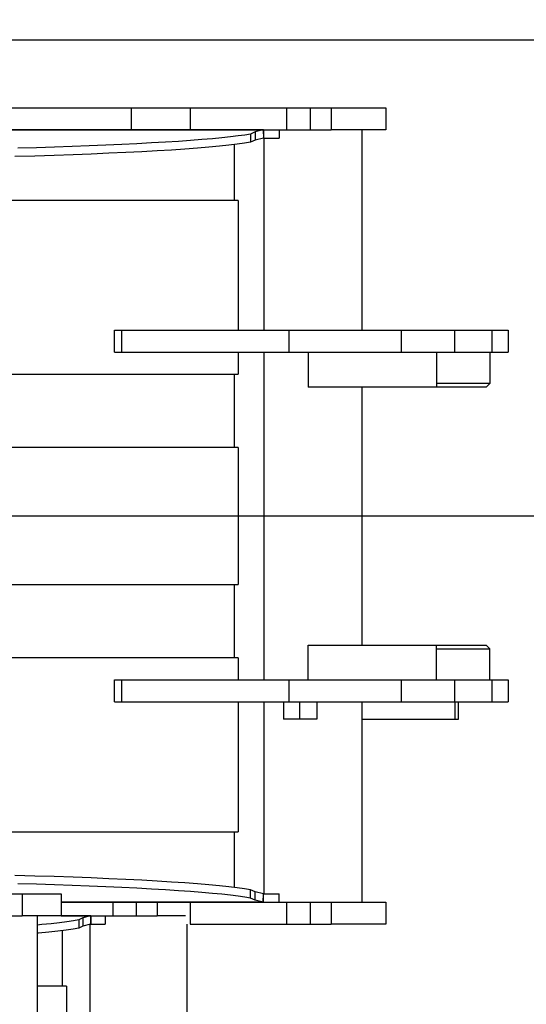
# Model space of a CAD drawing. Units: millimetres. Extents: x 0 to 841, y 0 to 594.
# Drawn here: x 309 to 323, y 542 to 569 of the extents above; entities that cross this region are included whole.
import ezdxf

# ---------------------------------------------------------------- set-up
doc = ezdxf.new("R2010")
doc.units = ezdxf.units.MM
doc.header["$LTSCALE"] = 46.255
doc.linetypes.add('CENTER', pattern=[0.6, 0.375, -0.075, 0.075, -0.075])
doc.layers.get('0').update_dxf_attribs({"linetype": 'CONTINUOUS'})
doc.layers.add('ALL_AXIS', color=7, linetype='CONTINUOUS')
doc.layers.add('ALL_FEATURES', color=7, linetype='CONTINUOUS')
doc.styles.get("Standard").update_dxf_attribs({"font": 'txt', "width": 0.8})
doc.dimstyles.new('DIMSTYLE_4', dxfattribs={"dimtxt": 3.2, "dimasz": 3, "dimexe": 2.5, "dimexo": 0, "dimgap": 0.8, "dimtad": 1, "dimdec": 0, "dimlfac": 20, "dimdsep": 46, "dimtxsty": 'STANDARD', "dimblk": 'OPEN', "dimblk1": 'OPEN', "dimblk2": 'OPEN', "dimcen": 0.09, "dimadec": 3, "dimazin": 2, "dimtp": 0.5, "dimtm": 0.5, "dimtfac": 1, "dimtdec": 0, "dimtofl": 0, "dimtmove": 0, "dimatfit": 3, "dimldrblk": 'OPEN', "dimfxl": 1, "dimtolj": 1, "dimarcsym": 0})

# ---------------------------------------------------------------- blocks, each defined once
blk = doc.blocks.new('_OPEN')
at = {"color": 0, "linetype": 'BYBLOCK'}
for p, q in [((0, 0), (-1, 0.1667)), ((-1, -0.1667), (0, 0)), ((-1, 0), (0, 0))]:
    blk.add_line(p, q, dxfattribs=at)
blk = doc.blocks.new('*D12')
at = {"color": 2, "linetype": 'CONTINUOUS'}
for p, q in [((427.034, 568.012), (427.034, 573.012)), ((427.034, 573.012), (427.034, 564.493)), ((295.486, 568.012), (426.234, 568.012)), ((426.234, 568.012), (429.534, 568.012)), ((427.034, 548.188), (427.034, 564.493)), ((426.234, 560.974), (424.534, 560.974)), ((466.768, 560.974), (426.234, 560.974)), ((427.034, 560.974), (427.034, 548.188))]:
    blk.add_line(p, q, dxfattribs=at)
at = {"color": 2, "linetype": 'CONTINUOUS', "xscale": 3, "yscale": 3, "zscale": 3}
for p, rotation in [((427.034, 568.012), 270), ((427.034, 560.974), 90)]:
    blk.add_blockref('_OPEN', p, dxfattribs=dict(at, rotation=rotation))
at = {"color": 2, "linetype": 'CONTINUOUS', "insert": (423.034, 555.868), "char_height": 3.2, "width": 11.52, "attachment_point": 3, "rotation": 90, "line_spacing_factor": 0.9}
blk.add_mtext('140', dxfattribs=at)

msp = doc.modelspace()

# ---------------------------------------------------------------- linework, layer by layer
at = {"color": 7, "linetype": 'CONTINUOUS'}
for p, q in [((317.717325, 566.147846), (319.212032, 566.147846)), ((319.212032, 565.547846), (317.717325, 565.547846)), ((317.092756, 559.472846), (317.092756, 558.522846)), ((320.592756, 559.472846), (320.592756, 558.522846)), ((322.05216, 559.472846), (322.05216, 558.622846)), ((321.95216, 558.522846), (317.092756, 558.522846)), ((322.05216, 558.622846), (320.592756, 558.622846)), ((322.05216, 558.622846), (321.95216, 558.522846)), ((317.092756, 550.522846), (317.092756, 551.472846)), ((317.092756, 551.472846), (321.95216, 551.472846)), ((320.592756, 550.522846), (320.592756, 551.472846)), ((320.592756, 551.372846), (322.05216, 551.372846)), ((322.05216, 551.372846), (321.95216, 551.472846)), ((322.05216, 550.522846), (322.05216, 551.372846)), ((309.272865, 544.674254), (310.340838, 544.674254)), ((317.717325, 544.447846), (319.212032, 544.447846)), ((310.340838, 544.074254), (309.272865, 544.074254)), ((313.737001, 544.074254), (312.965169, 544.074254)), ((319.212032, 543.847846), (317.717325, 543.847846))]:
    msp.add_line(p, q, dxfattribs=at)
at = {"layer": 'ALL_AXIS', "color": 2, "linetype": 'CENTER'}
msp.add_line((324.957352, 554.997846), (279.132044, 554.997846), dxfattribs=at)
at = {"layer": 'ALL_FEATURES', "color": 7, "linetype": 'CONTINUOUS'}
for p, q in [((289.094785, 566.147846), (317.717325, 566.147846)), ((319.212032, 566.147846), (319.212032, 565.547846)), ((315.640875, 565.490619), (315.642869, 565.265871)), ((316.24859, 565.547846), (317.717325, 565.547846)), ((316.296597, 565.547846), (316.296597, 565.322846)), ((318.555151, 565.547846), (318.555151, 560.072846)), ((315.515778, 565.434473), (315.517771, 565.209725)), ((315.642869, 565.265871), (315.517771, 565.209725)), ((315.867208, 565.322566), (315.642869, 565.265871)), ((315.869423, 565.322846), (315.867208, 565.322566)), ((315.869423, 565.322846), (316.296597, 565.322846)), ((315.882014, 565.322846), (315.882014, 560.072846)), ((315.182055, 563.622846), (292.143893, 563.622846)), ((315.182055, 563.622846), (315.182055, 560.072846)), ((311.802367, 559.472846), (311.802367, 560.072846)), ((311.802367, 560.072846), (322.55216, 560.072846)), ((311.988043, 560.072846), (311.988043, 559.472846)), ((321.09288, 560.072846), (321.09288, 559.472846)), ((322.55216, 560.072846), (322.55216, 559.472846)), ((311.802367, 559.472846), (322.55216, 559.472846)), ((315.182055, 559.472846), (315.182055, 558.872846)), ((315.882014, 559.472846), (315.882014, 550.522846)), ((292.143893, 558.872846), (315.182055, 558.872846)), ((318.555151, 558.522846), (318.555151, 551.472846)), ((315.182055, 556.872846), (292.143893, 556.872846)), ((315.182055, 556.872846), (315.182055, 553.122846)), ((292.143893, 553.122846), (315.182055, 553.122846)), ((315.182055, 551.122846), (292.143893, 551.122846)), ((315.182055, 551.122846), (315.182055, 550.522846)), ((311.802367, 549.922846), (311.802367, 550.522846)), ((311.802367, 550.522846), (322.55216, 550.522846)), ((311.988043, 550.522846), (311.988043, 549.922846)), ((321.09288, 550.522846), (321.09288, 549.922846)), ((322.55216, 550.522846), (322.55216, 549.922846)), ((311.802367, 549.922846), (322.55216, 549.922846)), ((315.182055, 549.922846), (315.182055, 546.372846)), ((315.882014, 549.922846), (315.882014, 544.672846)), ((316.414927, 549.922846), (316.414927, 549.446846)), ((316.853707, 549.922846), (316.853707, 549.446846)), ((317.325952, 549.922846), (317.325952, 549.446846)), ((318.555151, 549.922846), (318.555151, 544.447846)), ((321.104135, 549.446846), (321.104135, 549.922846)), ((321.193313, 549.446846), (321.193313, 549.922846)), ((317.325952, 549.446846), (316.414927, 549.446846)), ((318.555151, 549.446846), (321.193313, 549.446846)), ((292.143893, 546.372846), (315.182055, 546.372846)), ((315.515778, 544.560967), (315.517771, 544.785715)), ((315.642869, 544.729569), (315.517771, 544.785715)), ((279.674238, 544.674254), (309.272865, 544.674254)), ((310.340838, 544.674254), (310.340838, 544.074254)), ((315.640875, 544.504821), (315.642869, 544.729569)), ((315.866211, 544.673126), (315.642869, 544.729569)), ((315.866211, 544.673126), (315.868426, 544.672846)), ((315.868426, 544.672846), (316.296597, 544.672846)), ((316.296597, 544.447846), (316.296597, 544.672846)), ((316.24859, 544.447846), (317.717325, 544.447846)), ((319.212032, 544.447846), (319.212032, 543.847846)), ((307.915437, 544.074254), (309.272865, 544.074254)), ((309.683339, 544.074254), (309.683339, 538.599254)), ((310.935332, 544.017027), (310.937193, 543.792279)), ((311.502737, 544.074254), (312.965169, 544.074254)), ((311.54756, 544.074254), (311.54756, 543.849254)), ((310.825197, 543.960881), (310.827059, 543.736132)), ((310.937193, 543.792279), (310.827059, 543.736132)), ((311.146652, 543.848974), (310.937193, 543.792279)), ((311.126754, 543.843588), (311.126754, 538.599254)), ((311.148721, 543.849254), (311.146652, 543.848974)), ((311.148721, 543.849254), (311.54756, 543.849254)), ((313.771344, 543.847846), (313.771344, 538.599254)), ((313.864105, 543.847846), (317.717325, 543.847846)), ((310.487567, 542.149254), (309.683339, 542.149254)), ((310.487567, 542.149254), (310.487567, 538.599254))]:
    msp.add_line(p, q, dxfattribs=at)
at = {"layer": 'ALL_FEATURES', "color": 9, "linetype": 'CONTINUOUS'}
for p, q in [((312.250872, 566.147846), (312.250872, 565.547846)), ((313.864105, 566.147846), (313.864105, 565.547846)), ((316.495646, 566.147846), (316.495646, 565.547846)), ((317.142151, 566.147846), (317.142151, 565.547846)), ((317.717325, 566.147846), (317.717325, 565.547846)), ((315.865214, 565.547314), (292.170208, 565.547314)), ((315.865214, 565.547314), (315.867208, 565.322566)), ((315.869423, 565.547846), (315.869423, 565.322846)), ((315.067045, 565.14405), (315.067045, 563.622846)), ((316.571065, 559.472846), (316.571065, 560.072846)), ((319.641614, 559.472846), (319.641614, 560.072846)), ((322.113918, 559.472846), (322.113918, 560.072846)), ((315.067045, 558.872846), (315.067045, 556.872846)), ((315.067045, 553.122846), (315.067045, 551.122846)), ((316.571065, 549.922846), (316.571065, 550.522846)), ((319.641614, 549.922846), (319.641614, 550.522846)), ((322.113918, 549.922846), (322.113918, 550.522846)), ((315.067045, 546.372846), (315.067045, 544.85139)), ((309.272865, 544.674254), (309.272865, 544.074254)), ((315.864217, 544.448378), (315.866211, 544.673126)), ((315.868426, 544.447846), (315.868426, 544.672846)), ((315.864217, 544.448378), (310.340838, 544.448378)), ((311.749777, 544.447846), (311.749777, 544.074254)), ((312.393969, 544.447846), (312.393969, 544.074254)), ((312.965169, 544.447846), (312.965169, 544.074254)), ((313.864105, 544.447846), (313.864105, 543.847846)), ((316.495646, 544.447846), (316.495646, 543.847846)), ((317.142151, 544.447846), (317.142151, 543.847846)), ((317.717325, 544.447846), (317.717325, 543.847846)), ((311.144791, 544.073722), (309.683258, 544.073722)), ((311.144791, 544.073722), (311.146652, 543.848974)), ((311.148721, 544.074254), (311.148721, 543.849254)), ((310.365842, 543.667094), (310.365842, 542.149254))]:
    msp.add_line(p, q, dxfattribs=at)
at = {"layer": 'ALL_FEATURES', "color": 3, "linetype": 'CONTINUOUS'}
for p, q in [((292.204708, 565.547846), (316.24859, 565.547846)), ((315.640875, 565.490619), (315.515778, 565.434473)), ((315.865214, 565.547314), (315.640875, 565.490619)), ((315.640875, 544.504821), (315.515778, 544.560967)), ((315.864217, 544.448378), (315.640875, 544.504821)), ((310.340838, 544.447846), (316.24859, 544.447846)), ((310.340838, 544.074254), (311.502737, 544.074254)), ((310.935332, 544.017027), (310.825197, 543.960881)), ((311.144791, 544.073722), (310.935332, 544.017027))]:
    msp.add_line(p, q, dxfattribs=at)
for points in [[(315.869423, 565.547846), (315.86802, 565.547787), (315.866617, 565.54761), (315.865214, 565.547314)], [(315.515778, 565.434473), (315.360829, 565.408481), (315.178563, 565.382655), (314.969474, 565.357065), (314.734133, 565.331781), (314.473181, 565.306872), (314.18733, 565.282404), (313.877357, 565.258445), (313.544107, 565.235058), (313.188487, 565.212308), (312.811466, 565.190256), (312.414067, 565.168961), (311.997371, 565.148481), (311.562509, 565.128871), (311.110663, 565.110184), (310.643056, 565.09247), (310.160956, 565.075777), (309.665668, 565.060151), (309.158533, 565.045632)], [(315.515778, 544.560967), (315.360829, 544.586959), (315.178563, 544.612785), (314.969474, 544.638375), (314.734133, 544.663659), (314.473181, 544.688568), (314.18733, 544.713036), (313.877357, 544.736995), (313.544107, 544.760382), (313.188487, 544.783132), (312.811466, 544.805184), (312.414067, 544.826479), (311.997371, 544.846959), (311.562509, 544.866569), (311.110663, 544.885256), (310.643056, 544.90297), (310.160956, 544.919663), (309.665668, 544.935289), (309.158533, 544.949808)], [(315.864217, 544.448378), (315.865619, 544.448082), (315.867022, 544.447905), (315.868426, 544.447846)], [(311.148721, 544.074254), (311.14741, 544.074195), (311.1461, 544.074017), (311.144791, 544.073722)], [(310.825197, 543.960881), (310.67695, 543.934888), (310.501275, 543.909062), (310.298651, 543.883473), (310.069631, 543.858189), (309.814839, 543.833279), (309.683339, 543.821783)]]:
    msp.add_lwpolyline(points, dxfattribs=at)
at = {"layer": 'ALL_FEATURES', "color": 7, "linetype": 'CONTINUOUS'}
for points in [[(315.517771, 565.209725), (315.351262, 565.181966), (315.153612, 565.154402), (314.925455, 565.127119), (314.66747, 565.1002), (314.380504, 565.073731), (314.065386, 565.047789), (313.723177, 565.022461), (313.354839, 564.997818), (312.961638, 564.973943), (312.544649, 564.950902), (312.105334, 564.928775), (311.644862, 564.90762), (311.164876, 564.887513), (310.666619, 564.868505), (310.151897, 564.850664), (309.622013, 564.834036), (309.078911, 564.81868)], [(315.517771, 544.785715), (315.351262, 544.813474), (315.153612, 544.841038), (314.925455, 544.868321), (314.66747, 544.89524), (314.380504, 544.921709), (314.065386, 544.947651), (313.723177, 544.972979), (313.354839, 544.997622), (312.961638, 545.021497), (312.544649, 545.044538), (312.105334, 545.066665), (311.644862, 545.087819), (311.164876, 545.107927), (310.666619, 545.126935), (310.151897, 545.144776), (309.622013, 545.161404), (309.078911, 545.17676)], [(310.827059, 543.736132), (310.667703, 543.708374), (310.477082, 543.680809), (310.255805, 543.653527), (310.004533, 543.626607), (309.724089, 543.600139), (309.683339, 543.596715)]]:
    msp.add_lwpolyline(points, dxfattribs=at)

# ---------------------------------------------------------------- dimensions: what is measured, and where the dimension line sits
at = {"color": 2, "linetype": 'CONTINUOUS'}
dim = msp.add_linear_dim(base=(427.033589, 560.974214), p1=(295.486228, 568.012412), p2=(466.768249, 560.974214), angle=270, text='140', dimstyle='DIMSTYLE_4', dxfattribs=at)
dim.commit()
dim.dimension.update_dxf_attribs({"geometry": '*D12', "text_midpoint": (427.033589, 552.348222), "dimtype": 160})

doc.saveas('drawing.dxf')
